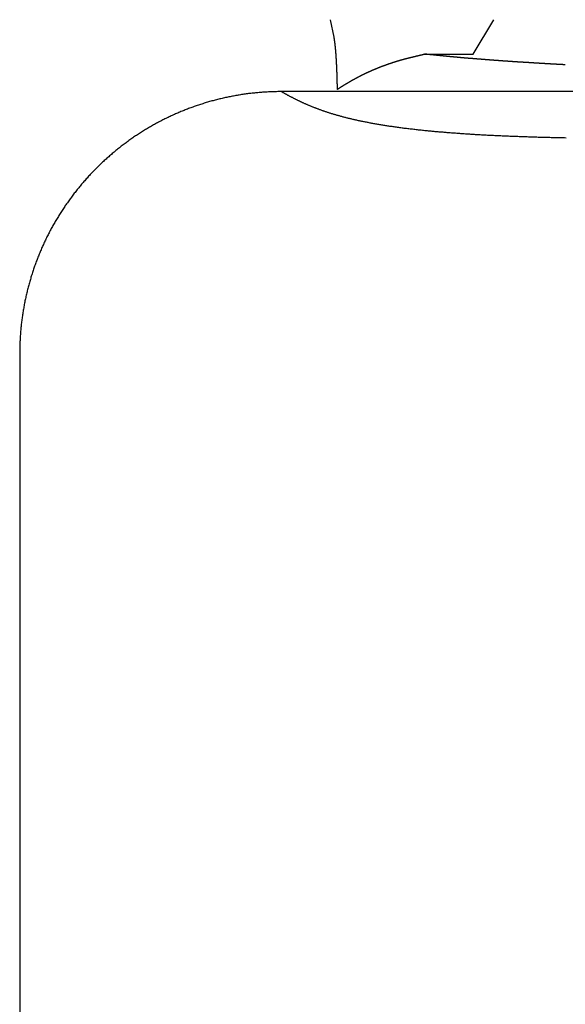
# Model space of a CAD drawing. Extents: x -1853 to 3998, y -1884 to 2192.
# Drawn here: x -424 to -340, y -981 to -831 of the extents above; entities that cross this region are included whole.
import ezdxf

# ---------------------------------------------------------------- set-up
doc = ezdxf.new("R2010")
doc.units = 0
doc.header["$LTSCALE"] = 5
doc.header["$MEASUREMENT"] = 0
doc.layers.get('0').update_dxf_attribs({"linetype": 'CONTINUOUS'})

msp = doc.modelspace()

# ---------------------------------------------------------------- linework, layer by layer
at = {"color": 7, "linetype": 'Continuous'}
for p, q in [((-376.108867, -830.644273), (-375.578945, -833.300359)), ((-354.253334, -835.893593), (-351.108867, -830.644273)), ((-361.69869, -835.893593), (-354.253334, -835.893593)), ((76.391133, -841.640247), (-383.608867, -841.640247)), ((-423.608867, -881.640247), (-423.608867, -1131.640247))]:
    msp.add_line(p, q, dxfattribs=at)
for points in [[(-375.578826, -833.301033), (-375.578826, -833.311033), (-375.578826, -833.311033), (-375.578826, -833.321033), (-375.578826, -833.321033), (-375.578826, -833.331033), (-375.568826, -833.331033), (-375.568826, -833.341033), (-375.568826, -833.351033), (-375.568826, -833.351033), (-375.568826, -833.361033), (-375.568826, -833.361033), (-375.568826, -833.371033), (-375.568826, -833.371033), (-375.568826, -833.381033), (-375.568826, -833.391033), (-375.568826, -833.391033), (-375.558826, -833.401033), (-375.558826, -833.401033), (-375.558826, -833.411033), (-375.558826, -833.421033), (-375.558826, -833.421033), (-375.558826, -833.431033), (-375.558826, -833.431033), (-375.558826, -833.441033), (-375.558826, -833.441033), (-375.558826, -833.451033), (-375.548826, -833.461033), (-375.548826, -833.461033), (-375.548826, -833.471033), (-375.548826, -833.471033), (-375.548826, -833.481033), (-375.548826, -833.491033), (-375.548826, -833.491033), (-375.548826, -833.501033), (-375.548826, -833.501033), (-375.548826, -833.511033), (-375.548826, -833.521033), (-375.538826, -833.521033), (-375.538826, -833.531033), (-375.538826, -833.531033), (-375.538826, -833.541033), (-375.538826, -833.551033), (-375.538826, -833.551033), (-375.538826, -833.561033), (-375.538826, -833.561033), (-375.538826, -833.571033), (-375.538826, -833.581033), (-375.538826, -833.581033), (-375.528826, -833.591033), (-375.528826, -833.601033), (-375.528826, -833.601033), (-375.528826, -833.611033), (-375.528826, -833.611033), (-375.528826, -833.621033), (-375.528826, -833.631033), (-375.528826, -833.631033), (-375.528826, -833.641033), (-375.528826, -833.641033), (-375.518826, -833.651033), (-375.518826, -833.661033), (-375.518826, -833.661033), (-375.518826, -833.671033), (-375.518826, -833.681033), (-375.518826, -833.681033), (-375.518826, -833.691033), (-375.518826, -833.701033), (-375.518826, -833.701033), (-375.518826, -833.711033), (-375.518826, -833.711033), (-375.508826, -833.721033), (-375.508826, -833.731033), (-375.508826, -833.731033), (-375.508826, -833.741033), (-375.508826, -833.751033), (-375.508826, -833.751033), (-375.508826, -833.761033), (-375.508826, -833.771033), (-375.508826, -833.771033), (-375.508826, -833.781033), (-375.508826, -833.791033), (-375.498826, -833.791033), (-375.498826, -833.801033), (-375.498826, -833.811033), (-375.498826, -833.811033), (-375.498826, -833.821033), (-375.498826, -833.831033), (-375.498826, -833.831033), (-375.498826, -833.841033), (-375.498826, -833.851033), (-375.498826, -833.851033), (-375.488826, -833.861033), (-375.488826, -833.871033), (-375.488826, -833.871033), (-375.488826, -833.881033), (-375.488826, -833.891033), (-375.488826, -833.891033), (-375.488826, -833.901033), (-375.488826, -833.911033), (-375.488826, -833.911033), (-375.488826, -833.921033), (-375.488826, -833.931033), (-375.478826, -833.931033), (-375.478826, -833.941033), (-375.478826, -833.951033), (-375.478826, -833.951033), (-375.478826, -833.961033), (-375.478826, -833.971033), (-375.478826, -833.971033), (-375.478826, -833.981033), (-375.478826, -833.991033), (-375.478826, -834.001033), (-375.478826, -834.001033), (-375.468826, -834.011033), (-375.468826, -834.021033), (-375.468826, -834.021033), (-375.468826, -834.031033), (-375.468826, -834.041033), (-375.468826, -834.051033), (-375.468826, -834.051033), (-375.468826, -834.061033), (-375.468826, -834.071033), (-375.468826, -834.071033), (-375.468826, -834.081033), (-375.458826, -834.091033), (-375.458826, -834.101033), (-375.458826, -834.101033), (-375.458826, -834.111033), (-375.458826, -834.121033), (-375.458826, -834.121033), (-375.458826, -834.131033), (-375.458826, -834.141033), (-375.458826, -834.151033), (-375.458826, -834.151033), (-375.448826, -834.161033), (-375.448826, -834.171033), (-375.448826, -834.181033), (-375.448826, -834.181033), (-375.448826, -834.191033), (-375.448826, -834.201033), (-375.448826, -834.211033), (-375.448826, -834.211033), (-375.448826, -834.221033), (-375.448826, -834.231033), (-375.448826, -834.241033), (-375.438826, -834.241033), (-375.438826, -834.251033), (-375.438826, -834.261033), (-375.438826, -834.271033), (-375.438826, -834.281033), (-375.438826, -834.281033), (-375.438826, -834.291033), (-375.438826, -834.301033), (-375.438826, -834.311033), (-375.438826, -834.311033), (-375.438826, -834.321033), (-375.428826, -834.331033), (-375.428826, -834.341033), (-375.428826, -834.351033), (-375.428826, -834.351033), (-375.428826, -834.361033), (-375.428826, -834.371033), (-375.428826, -834.381033), (-375.428826, -834.391033), (-375.428826, -834.391033), (-375.428826, -834.401033), (-375.428826, -834.411033), (-375.418826, -834.421033), (-375.418826, -834.431033), (-375.418826, -834.431033), (-375.418826, -834.441033), (-375.418826, -834.451033), (-375.418826, -834.461033), (-375.418826, -834.471033), (-375.418826, -834.471033), (-375.418826, -834.481033), (-375.418826, -834.491033), (-375.408826, -834.501033), (-375.408826, -834.511033), (-375.408826, -834.521033), (-375.408826, -834.521033), (-375.408826, -834.531033), (-375.408826, -834.541033), (-375.408826, -834.551033), (-375.408826, -834.561033), (-375.408826, -834.571033), (-375.408826, -834.571033), (-375.408826, -834.581033), (-375.398826, -834.591033), (-375.398826, -834.601033), (-375.398826, -834.611033), (-375.398826, -834.621033), (-375.398826, -834.631033), (-375.398826, -834.641033), (-375.398826, -834.641033), (-375.398826, -834.651033), (-375.398826, -834.661033), (-375.398826, -834.671033), (-375.398826, -834.681033), (-375.388826, -834.691033), (-375.388826, -834.701033), (-375.388826, -834.711033), (-375.388826, -834.711033), (-375.388826, -834.721033), (-375.388826, -834.731033), (-375.388826, -834.741033), (-375.388826, -834.751033), (-375.388826, -834.761033), (-375.388826, -834.771033), (-375.388826, -834.781033), (-375.378826, -834.791033), (-375.378826, -834.801033), (-375.378826, -834.801033), (-375.378826, -834.811033), (-375.378826, -834.821033), (-375.378826, -834.831033), (-375.378826, -834.841033), (-375.378826, -834.851033), (-375.378826, -834.861033), (-375.378826, -834.871033), (-375.378826, -834.881033), (-375.368826, -834.891033), (-375.368826, -834.901033), (-375.368826, -834.911033), (-375.368826, -834.921033), (-375.368826, -834.931033), (-375.368826, -834.941033), (-375.368826, -834.951033), (-375.368826, -834.951033), (-375.368826, -834.961033), (-375.368826, -834.971033), (-375.358826, -834.981033), (-375.358826, -834.991033), (-375.358826, -835.001033), (-375.358826, -835.011033), (-375.358826, -835.021033), (-375.358826, -835.031033), (-375.358826, -835.041033), (-375.358826, -835.051033), (-375.358826, -835.061033), (-375.358826, -835.071033), (-375.358826, -835.081033), (-375.348826, -835.091033), (-375.348826, -835.101033), (-375.348826, -835.111033), (-375.348826, -835.121033), (-375.348826, -835.131033), (-375.348826, -835.141033), (-375.348826, -835.151033), (-375.348826, -835.161033), (-375.348826, -835.171033), (-375.348826, -835.181033), (-375.348826, -835.191033), (-375.338826, -835.211033), (-375.338826, -835.221033), (-375.338826, -835.231033), (-375.338826, -835.241033), (-375.338826, -835.251033), (-375.338826, -835.261033), (-375.338826, -835.271033), (-375.338826, -835.281033), (-375.338826, -835.291033), (-375.338826, -835.301033), (-375.338826, -835.311033), (-375.328826, -835.321033), (-375.328826, -835.331033), (-375.328826, -835.341033), (-375.328826, -835.351033), (-375.328826, -835.361033), (-375.328826, -835.381033), (-375.328826, -835.391033), (-375.328826, -835.401033), (-375.328826, -835.411033), (-375.328826, -835.421033), (-375.328826, -835.431033), (-375.318826, -835.441033), (-375.318826, -835.451033), (-375.318826, -835.461033), (-375.318826, -835.481033), (-375.318826, -835.491033), (-375.318826, -835.501033), (-375.318826, -835.511033), (-375.318826, -835.521033), (-375.318826, -835.531033), (-375.318826, -835.541033), (-375.318826, -835.561033), (-375.308826, -835.571033), (-375.308826, -835.581033), (-375.308826, -835.591033), (-375.308826, -835.601033), (-375.308826, -835.611033), (-375.308826, -835.621033), (-375.308826, -835.641033), (-375.308826, -835.651033), (-375.308826, -835.661033), (-375.308826, -835.671033), (-375.298826, -835.681033), (-375.298826, -835.701033), (-375.298826, -835.711033), (-375.298826, -835.721033), (-375.298826, -835.731033), (-375.298826, -835.741033), (-375.298826, -835.761033), (-375.298826, -835.771033), (-375.298826, -835.781033), (-375.298826, -835.791033), (-375.298826, -835.811033), (-375.288826, -835.821033), (-375.288826, -835.831033), (-375.288826, -835.841033), (-375.288826, -835.851033), (-375.288826, -835.871033), (-375.288826, -835.881033), (-375.288826, -835.891033), (-375.288826, -835.911033), (-375.288826, -835.921033), (-375.288826, -835.931033), (-375.288826, -835.941033), (-375.278826, -835.961033), (-375.278826, -835.971033), (-375.278826, -835.981033), (-375.278826, -836.001033), (-375.278826, -836.011033), (-375.278826, -836.021033), (-375.278826, -836.031033), (-375.278826, -836.051033), (-375.278826, -836.061033), (-375.278826, -836.071033), (-375.278826, -836.091033), (-375.268826, -836.101033), (-375.268826, -836.111033), (-375.268826, -836.131033), (-375.268826, -836.141033), (-375.268826, -836.151033), (-375.268826, -836.171033), (-375.268826, -836.181033), (-375.268826, -836.201033), (-375.268826, -836.211033), (-375.268826, -836.221033), (-375.268826, -836.241033), (-375.258826, -836.251033), (-375.258826, -836.261033), (-375.258826, -836.281033), (-375.258826, -836.291033), (-375.258826, -836.311033), (-375.258826, -836.321033), (-375.258826, -836.331033), (-375.258826, -836.351033), (-375.258826, -836.361033), (-375.258826, -836.381033), (-375.258826, -836.391033), (-375.248826, -836.411033), (-375.248826, -836.421033), (-375.248826, -836.431033), (-375.248826, -836.451033), (-375.248826, -836.461033), (-375.248826, -836.481033), (-375.248826, -836.491033), (-375.248826, -836.511033), (-375.248826, -836.521033), (-375.248826, -836.541033), (-375.248826, -836.551033), (-375.238826, -836.571033), (-375.238826, -836.581033), (-375.238826, -836.601033), (-375.238826, -836.611033), (-375.238826, -836.631033), (-375.238826, -836.641033), (-375.238826, -836.661033), (-375.238826, -836.671033), (-375.238826, -836.691033), (-375.238826, -836.701033), (-375.238826, -836.721033), (-375.228826, -836.741033), (-375.228826, -836.751033), (-375.228826, -836.771033), (-375.228826, -836.781033), (-375.228826, -836.801033), (-375.228826, -836.811033), (-375.228826, -836.831033), (-375.228826, -836.851033), (-375.228826, -836.861033), (-375.228826, -836.881033), (-375.228826, -836.901033), (-375.218826, -836.911033), (-375.218826, -836.931033), (-375.218826, -836.941033), (-375.218826, -836.961033), (-375.218826, -836.981033), (-375.218826, -836.991033), (-375.218826, -837.011033), (-375.218826, -837.031033), (-375.218826, -837.041033), (-375.218826, -837.061033), (-375.218826, -837.081033), (-375.208826, -837.091033), (-375.208826, -837.111033), (-375.208826, -837.131033), (-375.208826, -837.141033), (-375.208826, -837.161033), (-375.208826, -837.181033), (-375.208826, -837.201033), (-375.208826, -837.211033), (-375.208826, -837.231033), (-375.208826, -837.251033), (-375.208826, -837.271033), (-375.198826, -837.281033), (-375.198826, -837.301033), (-375.198826, -837.321033), (-375.198826, -837.341033), (-375.198826, -837.351033), (-375.198826, -837.371033), (-375.198826, -837.391033), (-375.198826, -837.411033), (-375.198826, -837.421033), (-375.198826, -837.441033), (-375.198826, -837.461033), (-375.198826, -837.481033), (-375.188826, -837.501033), (-375.188826, -837.521033), (-375.188826, -837.531033), (-375.188826, -837.551033), (-375.188826, -837.571033), (-375.188826, -837.591033), (-375.188826, -837.611033), (-375.188826, -837.631033), (-375.188826, -837.651033), (-375.188826, -837.661033), (-375.188826, -837.681033), (-375.178826, -837.701033), (-375.178826, -837.721033), (-375.178826, -837.741033), (-375.178826, -837.761033), (-375.178826, -837.781033), (-375.178826, -837.801033), (-375.178826, -837.821033), (-375.178826, -837.841033), (-375.178826, -837.861033), (-375.178826, -837.881033), (-375.178826, -837.901033), (-375.168826, -837.911033), (-375.168826, -837.931033), (-375.168826, -837.951033), (-375.168826, -837.971033), (-375.168826, -837.991033), (-375.168826, -838.011033), (-375.168826, -838.031033), (-375.168826, -838.051033), (-375.168826, -838.071033), (-375.168826, -838.101033), (-375.168826, -838.121033), (-375.168826, -838.141033), (-375.158826, -838.161033), (-375.158826, -838.181033), (-375.158826, -838.201033), (-375.158826, -838.221033), (-375.158826, -838.241033), (-375.158826, -838.261033), (-375.158826, -838.281033), (-375.158826, -838.301033), (-375.158826, -838.321033), (-375.158826, -838.341033), (-375.158826, -838.371033), (-375.148826, -838.391033), (-375.148826, -838.411033), (-375.148826, -838.431033), (-375.148826, -838.451033), (-375.148826, -838.471033), (-375.148826, -838.491033), (-375.148826, -838.521033), (-375.148826, -838.541033), (-375.148826, -838.561033), (-375.148826, -838.581033), (-375.148826, -838.601033), (-375.148826, -838.631033), (-375.138826, -838.651033), (-375.138826, -838.671033), (-375.138826, -838.691033), (-375.138826, -838.721033), (-375.138826, -838.741033), (-375.138826, -838.761033), (-375.138826, -838.781033), (-375.138826, -838.811033), (-375.138826, -838.831033), (-375.138826, -838.851033), (-375.138826, -838.871033), (-375.138826, -838.901033), (-375.128826, -838.921033), (-375.128826, -838.941033), (-375.128826, -838.971033), (-375.128826, -838.991033), (-375.128826, -839.011033), (-375.128826, -839.041033), (-375.128826, -839.061033), (-375.128826, -839.081033), (-375.128826, -839.111033), (-375.128826, -839.131033), (-375.128826, -839.161033), (-375.128826, -839.181033), (-375.118826, -839.201033), (-375.118826, -839.231033), (-375.118826, -839.251033), (-375.118826, -839.281033), (-375.118826, -839.301033), (-375.118826, -839.331033), (-375.118826, -839.351033), (-375.118826, -839.381033), (-375.118826, -839.401033), (-375.118826, -839.431033), (-375.118826, -839.451033), (-375.118826, -839.481033), (-375.108826, -839.501033), (-375.108826, -839.531033), (-375.108826, -839.551033), (-375.108826, -839.581033), (-375.108826, -839.601033), (-375.108826, -839.631033), (-375.108826, -839.651033), (-375.108826, -839.681033), (-375.108826, -839.711033), (-375.108826, -839.731033), (-375.108826, -839.761033), (-375.108826, -839.781033), (-375.098826, -839.811033), (-375.098826, -839.841033), (-375.098826, -839.861033), (-375.098826, -839.891033), (-375.098826, -839.921033), (-375.098826, -839.941033), (-375.098826, -839.971033), (-375.098826, -840.001033), (-375.098826, -840.021033), (-375.098826, -840.051033), (-375.098826, -840.081033), (-375.098826, -840.101033), (-375.088826, -840.131033), (-375.088826, -840.161033), (-375.088826, -840.191033), (-375.088826, -840.211033), (-375.088826, -840.241033), (-375.088826, -840.271033), (-375.088826, -840.301033), (-375.088826, -840.331033), (-375.088826, -840.351033), (-375.088826, -840.381033), (-375.088826, -840.411033), (-375.088826, -840.441033), (-375.078826, -840.471033), (-375.078826, -840.501033), (-375.078826, -840.521033), (-375.078826, -840.551033), (-375.078826, -840.581033), (-375.078826, -840.611033), (-375.078826, -840.641033), (-375.078826, -840.671033), (-375.078826, -840.701033), (-375.078826, -840.731033), (-375.078826, -840.761033), (-375.078826, -840.791033), (-375.078826, -840.821033), (-375.068826, -840.851033), (-375.068826, -840.881033), (-375.068826, -840.911033), (-375.068826, -840.941033), (-375.068826, -840.971033), (-375.068826, -841.001033), (-375.068826, -841.031033), (-375.068826, -841.061033), (-375.068826, -841.091033), (-375.068826, -841.121033), (-375.068826, -841.151033), (-375.068826, -841.181033), (-375.068826, -841.211033), (-375.058826, -841.241033), (-375.058826, -841.281033), (-375.058826, -841.311033)], [(-375.058826, -841.311033), (-375.038826, -841.291033), (-375.008826, -841.271033), (-374.978826, -841.251033), (-374.948826, -841.231033), (-374.928826, -841.221033), (-374.898826, -841.201033), (-374.868826, -841.181033), (-374.848826, -841.161033), (-374.818826, -841.141033), (-374.788826, -841.131033), (-374.758826, -841.111033), (-374.738826, -841.091033), (-374.708826, -841.071033), (-374.678826, -841.061033), (-374.648826, -841.041033), (-374.628826, -841.021033), (-374.598826, -841.001033), (-374.568826, -840.981033), (-374.548826, -840.971033), (-374.518826, -840.951033), (-374.488826, -840.931033), (-374.458826, -840.911033), (-374.438826, -840.901033), (-374.408826, -840.881033), (-374.378826, -840.861033), (-374.348826, -840.841033), (-374.328826, -840.831033), (-374.298826, -840.811033), (-374.268826, -840.791033), (-374.238826, -840.771033), (-374.218826, -840.761033), (-374.188826, -840.741033), (-374.158826, -840.721033), (-374.128826, -840.701033), (-374.108826, -840.691033), (-374.078826, -840.671033), (-374.048826, -840.651033), (-374.018826, -840.641033), (-373.998826, -840.621033), (-373.968826, -840.601033), (-373.938826, -840.581033), (-373.908826, -840.571033), (-373.888826, -840.551033), (-373.858826, -840.531033), (-373.828826, -840.521033), (-373.798826, -840.501033), (-373.768826, -840.481033), (-373.748826, -840.471033), (-373.718826, -840.451033), (-373.688826, -840.431033), (-373.658826, -840.421033), (-373.638826, -840.401033), (-373.608826, -840.381033), (-373.578826, -840.371033), (-373.548826, -840.351033), (-373.518826, -840.331033), (-373.498826, -840.321033), (-373.468826, -840.301033), (-373.438826, -840.281033), (-373.408826, -840.271033), (-373.388826, -840.251033), (-373.358826, -840.231033), (-373.328826, -840.221033), (-373.298826, -840.201033), (-373.268826, -840.181033), (-373.248826, -840.171033), (-373.218826, -840.151033), (-373.188826, -840.131033), (-373.158826, -840.121033), (-373.128826, -840.101033), (-373.108826, -840.091033), (-373.078826, -840.071033), (-373.048826, -840.051033), (-373.018826, -840.041033), (-372.988826, -840.021033), (-372.968826, -840.011033), (-372.938826, -839.991033), (-372.908826, -839.971033), (-372.878826, -839.961033), (-372.848826, -839.941033), (-372.818826, -839.931033), (-372.798826, -839.911033), (-372.768826, -839.891033), (-372.738826, -839.881033), (-372.708826, -839.861033), (-372.678826, -839.851033), (-372.648826, -839.831033), (-372.628826, -839.811033), (-372.598826, -839.801033), (-372.568826, -839.781033), (-372.538826, -839.771033), (-372.508826, -839.751033), (-372.488826, -839.741033), (-372.458826, -839.721033), (-372.428826, -839.711033), (-372.398826, -839.691033), (-372.368826, -839.671033), (-372.338826, -839.661033), (-372.308826, -839.641033), (-372.288826, -839.631033), (-372.258826, -839.611033), (-372.228826, -839.601033), (-372.198826, -839.581033), (-372.168826, -839.571033), (-372.138826, -839.551033), (-372.118826, -839.541033), (-372.088826, -839.521033), (-372.058826, -839.511033), (-372.028826, -839.491033), (-371.998826, -839.481033), (-371.968826, -839.461033), (-371.938826, -839.451033), (-371.918826, -839.431033), (-371.888826, -839.421033), (-371.858826, -839.401033), (-371.828826, -839.391033), (-371.798826, -839.371033), (-371.768826, -839.361033), (-371.738826, -839.341033), (-371.708826, -839.331033), (-371.688826, -839.311033), (-371.658826, -839.301033), (-371.628826, -839.281033), (-371.598826, -839.271033), (-371.568826, -839.251033), (-371.538826, -839.241033), (-371.508826, -839.221033), (-371.478826, -839.211033), (-371.458826, -839.191033), (-371.428826, -839.181033), (-371.398826, -839.161033), (-371.368826, -839.151033), (-371.338826, -839.141033), (-371.308826, -839.121033), (-371.278826, -839.111033), (-371.248826, -839.091033), (-371.218826, -839.081033), (-371.198826, -839.061033), (-371.168826, -839.051033), (-371.138826, -839.031033), (-371.108826, -839.021033), (-371.078826, -839.011033), (-371.048826, -838.991033), (-371.018826, -838.981033), (-370.988826, -838.961033), (-370.958826, -838.951033), (-370.928826, -838.941033), (-370.908826, -838.921033), (-370.878826, -838.911033), (-370.848826, -838.891033), (-370.818826, -838.881033), (-370.788826, -838.871033), (-370.758826, -838.851033), (-370.728826, -838.841033), (-370.698826, -838.821033), (-370.668826, -838.811033), (-370.638826, -838.801033), (-370.608826, -838.781033), (-370.588826, -838.771033), (-370.558826, -838.761033), (-370.528826, -838.741033), (-370.498826, -838.731033), (-370.468826, -838.711033), (-370.438826, -838.701033), (-370.408826, -838.691033), (-370.378826, -838.671033), (-370.348826, -838.661033), (-370.318826, -838.651033), (-370.288826, -838.631033), (-370.258826, -838.621033), (-370.228826, -838.611033), (-370.198826, -838.591033), (-370.168826, -838.581033), (-370.148826, -838.571033), (-370.118826, -838.551033), (-370.088826, -838.541033), (-370.058826, -838.531033), (-370.028826, -838.511033), (-369.998826, -838.501033), (-369.968826, -838.491033), (-369.938826, -838.471033), (-369.908826, -838.461033), (-369.878826, -838.451033), (-369.848826, -838.431033), (-369.818826, -838.421033), (-369.788826, -838.411033), (-369.758826, -838.401033), (-369.728826, -838.381033), (-369.698826, -838.371033), (-369.668826, -838.361033), (-369.638826, -838.341033), (-369.608826, -838.331033), (-369.578826, -838.321033), (-369.548826, -838.311033), (-369.518826, -838.291033), (-369.488826, -838.281033), (-369.458826, -838.271033), (-369.438826, -838.251033), (-369.408826, -838.241033), (-369.378826, -838.231033), (-369.348826, -838.221033), (-369.318826, -838.201033), (-369.288826, -838.191033), (-369.258826, -838.181033), (-369.228826, -838.171033), (-369.198826, -838.151033), (-369.168826, -838.141033), (-369.138826, -838.131033), (-369.108826, -838.121033), (-369.078826, -838.101033), (-369.048826, -838.091033), (-369.018826, -838.081033), (-368.988826, -838.071033), (-368.958826, -838.061033), (-368.928826, -838.041033), (-368.898826, -838.031033), (-368.868826, -838.021033), (-368.838826, -838.011033), (-368.808826, -837.991033), (-368.778826, -837.981033), (-368.748826, -837.971033), (-368.718826, -837.961033), (-368.688826, -837.951033), (-368.658826, -837.931033), (-368.628826, -837.921033), (-368.598826, -837.911033), (-368.568826, -837.901033), (-368.538826, -837.891033), (-368.508826, -837.871033), (-368.478826, -837.861033), (-368.448826, -837.851033), (-368.418826, -837.841033), (-368.388826, -837.831033), (-368.358826, -837.821033), (-368.328826, -837.801033), (-368.298826, -837.791033), (-368.268826, -837.781033), (-368.238826, -837.771033), (-368.198826, -837.761033), (-368.168826, -837.751033), (-368.138826, -837.731033), (-368.108826, -837.721033), (-368.078826, -837.711033), (-368.048826, -837.701033), (-368.018826, -837.691033), (-367.988826, -837.681033), (-367.958826, -837.671033), (-367.928826, -837.661033), (-367.898826, -837.641033), (-367.868826, -837.631033), (-367.838826, -837.621033), (-367.808826, -837.611033), (-367.778826, -837.601033), (-367.748826, -837.591033), (-367.718826, -837.581033), (-367.688826, -837.571033), (-367.658826, -837.551033), (-367.628826, -837.541033), (-367.598826, -837.531033), (-367.568826, -837.521033), (-367.538826, -837.511033), (-367.498826, -837.501033), (-367.468826, -837.491033), (-367.438826, -837.481033), (-367.408826, -837.471033), (-367.378826, -837.461033), (-367.348826, -837.451033), (-367.318826, -837.431033), (-367.288826, -837.421033), (-367.258826, -837.411033), (-367.228826, -837.401033), (-367.198826, -837.391033), (-367.168826, -837.381033), (-367.138826, -837.371033), (-367.108826, -837.361033), (-367.078826, -837.351033), (-367.038826, -837.341033), (-367.008826, -837.331033), (-366.978826, -837.321033), (-366.948826, -837.311033), (-366.918826, -837.301033), (-366.888826, -837.291033), (-366.858826, -837.281033), (-366.828826, -837.271033), (-366.798826, -837.261033), (-366.768826, -837.251033), (-366.738826, -837.241033), (-366.708826, -837.231033), (-366.668826, -837.221033), (-366.638826, -837.211033), (-366.608826, -837.201033), (-366.578826, -837.181033), (-366.548826, -837.171033), (-366.518826, -837.161033), (-366.488826, -837.151033), (-366.458826, -837.141033), (-366.428826, -837.131033), (-366.398826, -837.121033), (-366.358826, -837.121033), (-366.328826, -837.111033), (-366.298826, -837.101033), (-366.268826, -837.091033), (-366.238826, -837.081033), (-366.208826, -837.071033), (-366.178826, -837.061033), (-366.148826, -837.051033), (-366.118826, -837.041033), (-366.078826, -837.031033), (-366.048826, -837.021033), (-366.018826, -837.011033), (-365.988826, -837.001033), (-365.958826, -836.991033), (-365.928826, -836.981033), (-365.898826, -836.971033), (-365.868826, -836.961033), (-365.828826, -836.951033), (-365.798826, -836.941033), (-365.768826, -836.931033), (-365.738826, -836.921033), (-365.708826, -836.911033), (-365.678826, -836.901033), (-365.648826, -836.901033), (-365.618826, -836.891033), (-365.578826, -836.881033), (-365.548826, -836.871033), (-365.518826, -836.861033), (-365.488826, -836.851033), (-365.458826, -836.841033), (-365.428826, -836.831033), (-365.398826, -836.821033), (-365.368826, -836.811033), (-365.328826, -836.801033), (-365.298826, -836.801033), (-365.268826, -836.791033), (-365.238826, -836.781033), (-365.208826, -836.771033), (-365.178826, -836.761033), (-365.148826, -836.751033), (-365.108826, -836.741033), (-365.078826, -836.731033), (-365.048826, -836.731033), (-365.018826, -836.721033), (-364.988826, -836.711033), (-364.958826, -836.701033), (-364.928826, -836.691033), (-364.888826, -836.681033), (-364.858826, -836.671033), (-364.828826, -836.671033), (-364.798826, -836.661033), (-364.768826, -836.651033), (-364.738826, -836.641033), (-364.708826, -836.631033), (-364.668826, -836.621033), (-364.638826, -836.621033), (-364.608826, -836.611033), (-364.578826, -836.601033), (-364.548826, -836.591033), (-364.518826, -836.581033), (-364.478826, -836.571033), (-364.448826, -836.571033), (-364.418826, -836.561033), (-364.388826, -836.551033), (-364.358826, -836.541033), (-364.328826, -836.531033), (-364.298826, -836.531033), (-364.258826, -836.521033), (-364.228826, -836.511033), (-364.198826, -836.501033), (-364.168826, -836.491033), (-364.138826, -836.491033), (-364.108826, -836.481033), (-364.068826, -836.471033), (-364.038826, -836.461033), (-364.008826, -836.461033), (-363.978826, -836.451033), (-363.948826, -836.441033), (-363.918826, -836.431033), (-363.878826, -836.421033), (-363.848826, -836.421033), (-363.818826, -836.411033), (-363.788826, -836.401033), (-363.758826, -836.391033), (-363.728826, -836.391033), (-363.688826, -836.381033), (-363.658826, -836.371033), (-363.628826, -836.361033), (-363.598826, -836.361033), (-363.568826, -836.351033), (-363.538826, -836.341033), (-363.498826, -836.331033), (-363.468826, -836.321033), (-363.438826, -836.321033), (-363.408826, -836.311033), (-363.378826, -836.301033), (-363.348826, -836.291033), (-363.308826, -836.291033), (-363.278826, -836.281033), (-363.248826, -836.271033), (-363.218826, -836.261033), (-363.188826, -836.261033), (-363.158826, -836.251033), (-363.118826, -836.241033), (-363.088826, -836.231033), (-363.058826, -836.221033), (-363.028826, -836.221033), (-362.998826, -836.211033), (-362.968826, -836.201033), (-362.928826, -836.191033), (-362.898826, -836.191033), (-362.868826, -836.181033), (-362.838826, -836.171033), (-362.808826, -836.161033), (-362.778826, -836.151033), (-362.738826, -836.151033), (-362.708826, -836.141033), (-362.678826, -836.131033), (-362.648826, -836.121033), (-362.618826, -836.121033), (-362.588826, -836.111033), (-362.548826, -836.101033), (-362.518826, -836.091033), (-362.488826, -836.091033), (-362.458826, -836.081033), (-362.428826, -836.071033), (-362.398826, -836.061033), (-362.358826, -836.051033), (-362.328826, -836.051033), (-362.298826, -836.041033), (-362.268826, -836.031033), (-362.238826, -836.021033), (-362.208826, -836.021033), (-362.168826, -836.011033), (-362.138826, -836.001033), (-362.108826, -835.991033), (-362.078826, -835.991033), (-362.048826, -835.981033), (-362.018826, -835.971033), (-361.978826, -835.961033), (-361.948826, -835.951033), (-361.918826, -835.951033), (-361.888826, -835.941033), (-361.858826, -835.931033), (-361.828826, -835.921033), (-361.788826, -835.921033), (-361.758826, -835.911033), (-361.728826, -835.901033), (-361.698826, -835.891033)], [(-340.178826, -837.531033), (-340.218826, -837.531033), (-340.268826, -837.531033), (-340.318826, -837.531033), (-340.368826, -837.521033), (-340.418826, -837.521033), (-340.468826, -837.521033), (-340.518826, -837.521033), (-340.558826, -837.511033), (-340.608826, -837.511033), (-340.658826, -837.511033), (-340.708826, -837.511033), (-340.758826, -837.501033), (-340.808826, -837.501033), (-340.848826, -837.501033), (-340.898826, -837.501033), (-340.948826, -837.491033), (-340.998826, -837.491033), (-341.048826, -837.491033), (-341.088826, -837.491033), (-341.138826, -837.481033), (-341.188826, -837.481033), (-341.238826, -837.481033), (-341.288826, -837.481033), (-341.338826, -837.471033), (-341.378826, -837.471033), (-341.428826, -837.471033), (-341.478826, -837.471033), (-341.528826, -837.461033), (-341.578826, -837.461033), (-341.618826, -837.461033), (-341.668826, -837.461033), (-341.718826, -837.451033), (-341.768826, -837.451033), (-341.808826, -837.451033), (-341.858826, -837.451033), (-341.908826, -837.441033), (-341.958826, -837.441033), (-342.008826, -837.441033), (-342.048826, -837.431033), (-342.098826, -837.431033), (-342.148826, -837.431033), (-342.198826, -837.431033), (-342.238826, -837.421033), (-342.288826, -837.421033), (-342.338826, -837.421033), (-342.388826, -837.421033), (-342.428826, -837.411033), (-342.478826, -837.411033), (-342.528826, -837.411033), (-342.578826, -837.411033), (-342.618826, -837.401033), (-342.668826, -837.401033), (-342.718826, -837.401033), (-342.758826, -837.401033), (-342.808826, -837.391033), (-342.858826, -837.391033), (-342.908826, -837.391033), (-342.948826, -837.381033), (-342.998826, -837.381033), (-343.048826, -837.381033), (-343.088826, -837.381033), (-343.138826, -837.371033), (-343.188826, -837.371033), (-343.238826, -837.371033), (-343.278826, -837.371033), (-343.328826, -837.361033), (-343.378826, -837.361033), (-343.418826, -837.361033), (-343.468826, -837.351033), (-343.518826, -837.351033), (-343.558826, -837.351033), (-343.608826, -837.351033), (-343.658826, -837.341033), (-343.698826, -837.341033), (-343.748826, -837.341033), (-343.798826, -837.341033), (-343.838826, -837.331033), (-343.888826, -837.331033), (-343.938826, -837.331033), (-343.978826, -837.321033), (-344.028826, -837.321033), (-344.078826, -837.321033), (-344.118826, -837.321033), (-344.168826, -837.311033), (-344.218826, -837.311033), (-344.258826, -837.311033), (-344.308826, -837.301033), (-344.358826, -837.301033), (-344.398826, -837.301033), (-344.448826, -837.301033), (-344.488826, -837.291033), (-344.538826, -837.291033), (-344.588826, -837.291033), (-344.628826, -837.291033), (-344.678826, -837.281033), (-344.728826, -837.281033), (-344.768826, -837.281033), (-344.818826, -837.271033), (-344.858826, -837.271033), (-344.908826, -837.271033), (-344.958826, -837.271033), (-344.998826, -837.261033), (-345.048826, -837.261033), (-345.098826, -837.261033), (-345.138826, -837.251033), (-345.188826, -837.251033), (-345.228826, -837.251033), (-345.278826, -837.251033), (-345.328826, -837.241033), (-345.368826, -837.241033), (-345.418826, -837.241033), (-345.458826, -837.231033), (-345.508826, -837.231033), (-345.548826, -837.231033), (-345.598826, -837.231033), (-345.648826, -837.221033), (-345.688826, -837.221033), (-345.738826, -837.221033), (-345.778826, -837.211033), (-345.828826, -837.211033), (-345.868826, -837.211033), (-345.918826, -837.211033), (-345.968826, -837.201033), (-346.008826, -837.201033), (-346.058826, -837.201033), (-346.098826, -837.191033), (-346.148826, -837.191033), (-346.188826, -837.191033), (-346.238826, -837.191033), (-346.278826, -837.181033), (-346.328826, -837.181033), (-346.378826, -837.181033), (-346.418826, -837.171033), (-346.468826, -837.171033), (-346.508826, -837.171033), (-346.558826, -837.171033), (-346.598826, -837.161033), (-346.648826, -837.161033), (-346.688826, -837.161033), (-346.738826, -837.151033), (-346.778826, -837.151033), (-346.828826, -837.151033), (-346.868826, -837.151033), (-346.918826, -837.141033), (-346.958826, -837.141033), (-347.008826, -837.141033), (-347.048826, -837.131033), (-347.098826, -837.131033), (-347.138826, -837.131033), (-347.188826, -837.121033), (-347.228826, -837.121033), (-347.278826, -837.121033), (-347.318826, -837.121033), (-347.368826, -837.111033), (-347.408826, -837.111033), (-347.458826, -837.111033), (-347.498826, -837.101033), (-347.548826, -837.101033), (-347.588826, -837.101033), (-347.638826, -837.091033), (-347.678826, -837.091033), (-347.728826, -837.091033), (-347.768826, -837.091033), (-347.818826, -837.081033), (-347.858826, -837.081033), (-347.908826, -837.081033), (-347.948826, -837.071033), (-347.998826, -837.071033), (-348.038826, -837.071033), (-348.088826, -837.071033), (-348.128826, -837.061033), (-348.168826, -837.061033), (-348.218826, -837.061033), (-348.258826, -837.051033), (-348.308826, -837.051033), (-348.348826, -837.051033), (-348.398826, -837.041033), (-348.438826, -837.041033), (-348.488826, -837.041033), (-348.528826, -837.041033), (-348.568826, -837.031033), (-348.618826, -837.031033), (-348.658826, -837.031033), (-348.708826, -837.021033), (-348.748826, -837.021033), (-348.798826, -837.021033), (-348.838826, -837.011033), (-348.878826, -837.011033), (-348.928826, -837.011033), (-348.968826, -837.001033), (-349.018826, -837.001033), (-349.058826, -837.001033), (-349.108826, -837.001033), (-349.148826, -836.991033), (-349.188826, -836.991033), (-349.238826, -836.991033), (-349.278826, -836.981033), (-349.328826, -836.981033), (-349.368826, -836.981033), (-349.408826, -836.971033), (-349.458826, -836.971033), (-349.498826, -836.971033), (-349.548826, -836.961033), (-349.588826, -836.961033), (-349.628826, -836.961033), (-349.678826, -836.961033), (-349.718826, -836.951033), (-349.758826, -836.951033), (-349.808826, -836.951033), (-349.848826, -836.941033), (-349.898826, -836.941033), (-349.938826, -836.941033), (-349.978826, -836.931033), (-350.028826, -836.931033), (-350.068826, -836.931033), (-350.108826, -836.921033), (-350.158826, -836.921033), (-350.198826, -836.921033), (-350.238826, -836.921033), (-350.288826, -836.911033), (-350.328826, -836.911033), (-350.378826, -836.911033), (-350.418826, -836.901033), (-350.458826, -836.901033), (-350.508826, -836.901033), (-350.548826, -836.891033), (-350.588826, -836.891033), (-350.638826, -836.891033), (-350.678826, -836.881033), (-350.718826, -836.881033), (-350.768826, -836.881033), (-350.808826, -836.871033), (-350.848826, -836.871033), (-350.898826, -836.871033), (-350.938826, -836.861033), (-350.978826, -836.861033), (-351.018826, -836.861033), (-351.068826, -836.861033), (-351.108826, -836.851033), (-351.148826, -836.851033), (-351.198826, -836.851033), (-351.238826, -836.841033), (-351.278826, -836.841033), (-351.328826, -836.841033), (-351.368826, -836.831033), (-351.408826, -836.831033), (-351.448826, -836.831033), (-351.498826, -836.821033), (-351.538826, -836.821033), (-351.578826, -836.821033), (-351.628826, -836.811033), (-351.668826, -836.811033), (-351.708826, -836.811033), (-351.748826, -836.801033), (-351.798826, -836.801033), (-351.838826, -836.801033), (-351.878826, -836.791033), (-351.918826, -836.791033), (-351.968826, -836.791033), (-352.008826, -836.791033), (-352.048826, -836.781033), (-352.088826, -836.781033), (-352.138826, -836.781033), (-352.178826, -836.771033), (-352.218826, -836.771033), (-352.258826, -836.771033), (-352.308826, -836.761033), (-352.348826, -836.761033), (-352.388826, -836.761033), (-352.428826, -836.751033), (-352.468826, -836.751033), (-352.518826, -836.751033), (-352.558826, -836.741033), (-352.598826, -836.741033), (-352.638826, -836.741033), (-352.678826, -836.731033), (-352.728826, -836.731033), (-352.768826, -836.731033), (-352.808826, -836.721033), (-352.848826, -836.721033), (-352.888826, -836.721033), (-352.938826, -836.711033), (-352.978826, -836.711033), (-353.018826, -836.711033), (-353.058826, -836.701033), (-353.098826, -836.701033), (-353.148826, -836.701033), (-353.188826, -836.691033), (-353.228826, -836.691033), (-353.268826, -836.691033), (-353.308826, -836.681033), (-353.348826, -836.681033), (-353.398826, -836.681033), (-353.438826, -836.671033), (-353.478826, -836.671033), (-353.518826, -836.671033), (-353.558826, -836.661033), (-353.598826, -836.661033), (-353.638826, -836.661033), (-353.688826, -836.651033), (-353.728826, -836.651033), (-353.768826, -836.651033), (-353.808826, -836.641033), (-353.848826, -836.641033), (-353.888826, -836.641033), (-353.928826, -836.631033), (-353.968826, -836.631033), (-354.018826, -836.631033), (-354.058826, -836.621033), (-354.098826, -836.621033), (-354.138826, -836.621033), (-354.178826, -836.611033), (-354.218826, -836.611033), (-354.258826, -836.611033), (-354.298826, -836.601033), (-354.338826, -836.601033), (-354.378826, -836.601033), (-354.418826, -836.591033), (-354.468826, -836.591033), (-354.508826, -836.591033), (-354.548826, -836.581033), (-354.588826, -836.581033), (-354.628826, -836.581033), (-354.668826, -836.571033), (-354.708826, -836.571033), (-354.748826, -836.571033), (-354.788826, -836.561033), (-354.828826, -836.561033), (-354.868826, -836.561033), (-354.908826, -836.551033), (-354.948826, -836.551033), (-354.988826, -836.551033), (-355.028826, -836.541033), (-355.068826, -836.541033), (-355.108826, -836.541033), (-355.148826, -836.531033), (-355.188826, -836.531033), (-355.228826, -836.531033), (-355.278826, -836.521033), (-355.318826, -836.521033), (-355.358826, -836.521033), (-355.398826, -836.511033), (-355.438826, -836.511033), (-355.478826, -836.511033), (-355.518826, -836.501033), (-355.558826, -836.501033), (-355.598826, -836.501033), (-355.638826, -836.491033), (-355.678826, -836.491033), (-355.718826, -836.481033), (-355.748826, -836.481033), (-355.788826, -836.481033), (-355.828826, -836.471033), (-355.868826, -836.471033), (-355.908826, -836.471033), (-355.948826, -836.461033), (-355.988826, -836.461033), (-356.028826, -836.461033), (-356.068826, -836.451033), (-356.108826, -836.451033), (-356.148826, -836.451033), (-356.188826, -836.441033), (-356.228826, -836.441033), (-356.268826, -836.441033), (-356.308826, -836.431033), (-356.348826, -836.431033), (-356.388826, -836.431033), (-356.428826, -836.421033), (-356.468826, -836.421033), (-356.508826, -836.421033), (-356.538826, -836.411033), (-356.578826, -836.411033), (-356.618826, -836.401033), (-356.658826, -836.401033), (-356.698826, -836.401033), (-356.738826, -836.391033), (-356.778826, -836.391033), (-356.818826, -836.391033), (-356.858826, -836.381033), (-356.898826, -836.381033), (-356.938826, -836.381033), (-356.968826, -836.371033), (-357.008826, -836.371033), (-357.048826, -836.371033), (-357.088826, -836.361033), (-357.128826, -836.361033), (-357.168826, -836.361033), (-357.208826, -836.351033), (-357.238826, -836.351033), (-357.278826, -836.341033), (-357.318826, -836.341033), (-357.358826, -836.341033), (-357.398826, -836.331033), (-357.438826, -836.331033), (-357.478826, -836.331033), (-357.508826, -836.321033), (-357.548826, -836.321033), (-357.588826, -836.321033), (-357.628826, -836.311033), (-357.668826, -836.311033), (-357.708826, -836.311033), (-357.738826, -836.301033), (-357.778826, -836.301033), (-357.818826, -836.291033), (-357.858826, -836.291033), (-357.898826, -836.291033), (-357.928826, -836.281033), (-357.968826, -836.281033), (-358.008826, -836.281033), (-358.048826, -836.271033), (-358.088826, -836.271033), (-358.118826, -836.271033), (-358.158826, -836.261033), (-358.198826, -836.261033), (-358.238826, -836.251033), (-358.278826, -836.251033), (-358.308826, -836.251033), (-358.348826, -836.241033), (-358.388826, -836.241033), (-358.428826, -836.241033), (-358.458826, -836.231033), (-358.498826, -836.231033), (-358.538826, -836.231033), (-358.578826, -836.221033), (-358.608826, -836.221033), (-358.648826, -836.211033), (-358.688826, -836.211033), (-358.728826, -836.211033), (-358.758826, -836.201033), (-358.798826, -836.201033), (-358.838826, -836.201033), (-358.868826, -836.191033), (-358.908826, -836.191033), (-358.948826, -836.191033), (-358.988826, -836.181033), (-359.018826, -836.181033), (-359.058826, -836.171033), (-359.098826, -836.171033), (-359.128826, -836.171033), (-359.168826, -836.161033), (-359.208826, -836.161033), (-359.238826, -836.161033), (-359.278826, -836.151033), (-359.318826, -836.151033), (-359.348826, -836.141033), (-359.388826, -836.141033), (-359.428826, -836.141033), (-359.458826, -836.131033), (-359.498826, -836.131033), (-359.538826, -836.131033), (-359.568826, -836.121033), (-359.608826, -836.121033), (-359.648826, -836.111033), (-359.678826, -836.111033), (-359.718826, -836.111033), (-359.758826, -836.101033), (-359.788826, -836.101033), (-359.828826, -836.101033), (-359.868826, -836.091033), (-359.898826, -836.091033), (-359.938826, -836.081033), (-359.968826, -836.081033), (-360.008826, -836.081033), (-360.048826, -836.071033), (-360.078826, -836.071033), (-360.118826, -836.071033), (-360.148826, -836.061033), (-360.188826, -836.061033), (-360.228826, -836.051033), (-360.258826, -836.051033), (-360.298826, -836.051033), (-360.328826, -836.041033), (-360.368826, -836.041033), (-360.408826, -836.041033), (-360.438826, -836.031033), (-360.478826, -836.031033), (-360.508826, -836.021033), (-360.548826, -836.021033), (-360.578826, -836.021033), (-360.618826, -836.011033), (-360.648826, -836.011033), (-360.688826, -836.001033), (-360.728826, -836.001033), (-360.758826, -836.001033), (-360.798826, -835.991033), (-360.828826, -835.991033), (-360.868826, -835.991033), (-360.898826, -835.981033), (-360.938826, -835.981033), (-360.968826, -835.971033), (-361.008826, -835.971033), (-361.038826, -835.971033), (-361.078826, -835.961033), (-361.108826, -835.961033), (-361.148826, -835.951033), (-361.178826, -835.951033), (-361.218826, -835.951033), (-361.248826, -835.941033), (-361.288826, -835.941033), (-361.318826, -835.941033), (-361.358826, -835.931033), (-361.388826, -835.931033), (-361.418826, -835.921033), (-361.458826, -835.921033), (-361.488826, -835.921033), (-361.528826, -835.911033), (-361.558826, -835.911033), (-361.598826, -835.901033), (-361.628826, -835.901033), (-361.668826, -835.901033), (-361.698826, -835.891033)], [(-383.608826, -841.641033), (-383.788826, -841.641033), (-383.968826, -841.641033), (-384.148826, -841.641033), (-384.328826, -841.651033), (-384.508826, -841.651033), (-384.678826, -841.651033), (-384.858826, -841.661033), (-385.038826, -841.661033), (-385.218826, -841.671033), (-385.398826, -841.681033), (-385.578826, -841.691033), (-385.758826, -841.701033), (-385.938826, -841.711033), (-386.108826, -841.721033), (-386.288826, -841.731033), (-386.468826, -841.741033), (-386.648826, -841.761033), (-386.828826, -841.771033), (-387.008826, -841.781033), (-387.188826, -841.801033), (-387.358826, -841.821033), (-387.538826, -841.831033), (-387.718826, -841.851033), (-387.898826, -841.871033), (-388.078826, -841.891033), (-388.248826, -841.911033), (-388.428826, -841.931033), (-388.608826, -841.951033), (-388.788826, -841.981033), (-388.958826, -842.001033), (-389.138826, -842.021033), (-389.318826, -842.051033), (-389.498826, -842.071033), (-389.668826, -842.101033), (-389.848826, -842.131033), (-390.028826, -842.161033), (-390.198826, -842.191033), (-390.378826, -842.221033), (-390.558826, -842.251033), (-390.728826, -842.281033), (-390.908826, -842.311033), (-391.078826, -842.341033), (-391.258826, -842.381033), (-391.438826, -842.411033), (-391.608826, -842.451033), (-391.788826, -842.481033), (-391.958826, -842.521033), (-392.138826, -842.561033), (-392.308826, -842.601033), (-392.488826, -842.641033), (-392.658826, -842.681033), (-392.828826, -842.721033), (-393.008826, -842.761033), (-393.178826, -842.801033), (-393.358826, -842.841033), (-393.528826, -842.891033), (-393.698826, -842.931033), (-393.878826, -842.981033), (-394.048826, -843.031033), (-394.218826, -843.071033), (-394.388826, -843.121033), (-394.568826, -843.171033), (-394.738826, -843.221033), (-394.908826, -843.271033), (-395.078826, -843.321033), (-395.248826, -843.371033), (-395.418826, -843.421033), (-395.598826, -843.481033), (-395.768826, -843.531033), (-395.938826, -843.591033), (-396.108826, -843.641033), (-396.278826, -843.701033), (-396.448826, -843.751033), (-396.618826, -843.811033), (-396.788826, -843.871033), (-396.948826, -843.931033), (-397.118826, -843.991033), (-397.288826, -844.051033), (-397.458826, -844.111033), (-397.628826, -844.181033), (-397.788826, -844.241033), (-397.958826, -844.301033), (-398.128826, -844.371033), (-398.298826, -844.431033), (-398.458826, -844.501033), (-398.628826, -844.571033), (-398.788826, -844.631033), (-398.958826, -844.701033), (-399.118826, -844.771033), (-399.288826, -844.841033), (-399.448826, -844.911033), (-399.618826, -844.981033), (-399.778826, -845.051033), (-399.938826, -845.131033), (-400.108826, -845.201033), (-400.268826, -845.271033), (-400.428826, -845.351033), (-400.598826, -845.421033), (-400.758826, -845.501033), (-400.918826, -845.581033), (-401.078826, -845.661033), (-401.238826, -845.731033), (-401.398826, -845.811033), (-401.558826, -845.891033), (-401.718826, -845.971033), (-401.878826, -846.061033), (-402.038826, -846.141033), (-402.198826, -846.221033), (-402.358826, -846.301033), (-402.518826, -846.391033), (-402.668826, -846.471033), (-402.828826, -846.561033), (-402.988826, -846.651033), (-403.138826, -846.731033), (-403.298826, -846.821033), (-403.448826, -846.911033), (-403.608826, -847.001033), (-403.758826, -847.091033), (-403.918826, -847.181033), (-404.068826, -847.271033), (-404.228826, -847.361033), (-404.378826, -847.451033), (-404.528826, -847.551033), (-404.688826, -847.641033), (-404.838826, -847.741033), (-404.988826, -847.831033), (-405.138826, -847.931033), (-405.288826, -848.021033), (-405.438826, -848.121033), (-405.588826, -848.221033), (-405.738826, -848.321033), (-405.888826, -848.421033), (-406.038826, -848.521033), (-406.188826, -848.621033), (-406.328826, -848.721033), (-406.478826, -848.821033), (-406.628826, -848.921033), (-406.768826, -849.031033), (-406.918826, -849.131033), (-407.058826, -849.241033), (-407.208826, -849.341033), (-407.348826, -849.451033), (-407.498826, -849.551033), (-407.638826, -849.661033), (-407.778826, -849.771033), (-407.918826, -849.881033), (-408.068826, -849.991033), (-408.208826, -850.101033), (-408.348826, -850.211033), (-408.488826, -850.321033), (-408.628826, -850.431033), (-408.768826, -850.541033), (-408.908826, -850.661033), (-409.048826, -850.771033), (-409.178826, -850.881033), (-409.318826, -851.001033), (-409.458826, -851.111033), (-409.588826, -851.231033), (-409.728826, -851.351033), (-409.868826, -851.461033), (-409.998826, -851.581033), (-410.128826, -851.701033), (-410.268826, -851.821033), (-410.398826, -851.941033), (-410.528826, -852.061033), (-410.668826, -852.181033), (-410.798826, -852.301033), (-410.928826, -852.421033), (-411.058826, -852.541033), (-411.188826, -852.671033), (-411.318826, -852.791033), (-411.448826, -852.921033), (-411.578826, -853.041033), (-411.698826, -853.171033), (-411.828826, -853.291033), (-411.958826, -853.421033), (-412.078826, -853.551033), (-412.208826, -853.671033), (-412.328826, -853.801033), (-412.458826, -853.931033), (-412.578826, -854.061033), (-412.708826, -854.191033), (-412.828826, -854.321033), (-412.948826, -854.451033), (-413.068826, -854.581033), (-413.188826, -854.711033), (-413.308826, -854.851033), (-413.428826, -854.981033), (-413.548826, -855.111033), (-413.668826, -855.251033), (-413.788826, -855.381033), (-413.898826, -855.521033), (-414.018826, -855.651033), (-414.138826, -855.791033), (-414.248826, -855.931033), (-414.368826, -856.071033), (-414.478826, -856.201033), (-414.588826, -856.341033), (-414.708826, -856.481033), (-414.818826, -856.621033), (-414.928826, -856.761033), (-415.038826, -856.901033), (-415.148826, -857.041033), (-415.258826, -857.181033), (-415.368826, -857.321033), (-415.478826, -857.471033), (-415.588826, -857.611033), (-415.688826, -857.751033), (-415.798826, -857.901033), (-415.908826, -858.041033), (-416.008826, -858.191033), (-416.118826, -858.331033), (-416.218826, -858.481033), (-416.318826, -858.621033), (-416.428826, -858.771033), (-416.528826, -858.921033), (-416.628826, -859.061033), (-416.728826, -859.211033), (-416.828826, -859.361033), (-416.928826, -859.511033), (-417.028826, -859.661033), (-417.128826, -859.811033), (-417.218826, -859.961033), (-417.318826, -860.111033), (-417.418826, -860.261033), (-417.508826, -860.411033), (-417.608826, -860.561033), (-417.698826, -860.721033), (-417.788826, -860.871033), (-417.888826, -861.021033), (-417.978826, -861.181033), (-418.068826, -861.331033), (-418.158826, -861.481033), (-418.248826, -861.641033), (-418.338826, -861.791033), (-418.428826, -861.951033), (-418.518826, -862.111033), (-418.598826, -862.261033), (-418.688826, -862.421033), (-418.778826, -862.581033), (-418.858826, -862.731033), (-418.938826, -862.891033), (-419.028826, -863.051033), (-419.108826, -863.211033), (-419.188826, -863.371033), (-419.268826, -863.531033), (-419.358826, -863.691033), (-419.438826, -863.851033), (-419.508826, -864.011033), (-419.588826, -864.171033), (-419.668826, -864.331033), (-419.748826, -864.491033), (-419.818826, -864.651033), (-419.898826, -864.821033), (-419.978826, -864.981033), (-420.048826, -865.141033), (-420.118826, -865.301033), (-420.198826, -865.471033), (-420.268826, -865.631033), (-420.338826, -865.801033), (-420.408826, -865.961033), (-420.478826, -866.131033), (-420.548826, -866.291033), (-420.618826, -866.461033), (-420.678826, -866.621033), (-420.748826, -866.791033), (-420.818826, -866.951033), (-420.878826, -867.121033), (-420.948826, -867.291033), (-421.008826, -867.451033), (-421.068826, -867.621033), (-421.138826, -867.791033), (-421.198826, -867.961033), (-421.258826, -868.131033), (-421.318826, -868.301033), (-421.378826, -868.461033), (-421.438826, -868.631033), (-421.488826, -868.801033), (-421.548826, -868.971033), (-421.608826, -869.141033), (-421.658826, -869.311033), (-421.718826, -869.481033), (-421.768826, -869.651033), (-421.828826, -869.821033), (-421.878826, -870.001033), (-421.928826, -870.171033), (-421.978826, -870.341033), (-422.028826, -870.511033), (-422.078826, -870.681033), (-422.128826, -870.851033), (-422.178826, -871.031033), (-422.218826, -871.201033), (-422.268826, -871.371033), (-422.318826, -871.551033), (-422.358826, -871.721033), (-422.398826, -871.891033), (-422.448826, -872.071033), (-422.488826, -872.241033), (-422.528826, -872.411033), (-422.568826, -872.591033), (-422.608826, -872.761033), (-422.648826, -872.941033), (-422.688826, -873.111033), (-422.728826, -873.291033), (-422.768826, -873.461033), (-422.798826, -873.641033), (-422.838826, -873.811033), (-422.868826, -873.991033), (-422.908826, -874.171033), (-422.938826, -874.341033), (-422.968826, -874.521033), (-422.998826, -874.691033), (-423.028826, -874.871033), (-423.058826, -875.051033), (-423.088826, -875.221033), (-423.118826, -875.401033), (-423.148826, -875.581033), (-423.168826, -875.751033), (-423.198826, -875.931033), (-423.228826, -876.111033), (-423.248826, -876.291033), (-423.268826, -876.461033), (-423.298826, -876.641033), (-423.318826, -876.821033), (-423.338826, -877.001033), (-423.358826, -877.171033), (-423.378826, -877.351033), (-423.398826, -877.531033), (-423.418826, -877.711033), (-423.428826, -877.891033), (-423.448826, -878.061033), (-423.468826, -878.241033), (-423.478826, -878.421033), (-423.488826, -878.601033), (-423.508826, -878.781033), (-423.518826, -878.961033), (-423.528826, -879.131033), (-423.538826, -879.311033), (-423.548826, -879.491033), (-423.558826, -879.671033), (-423.568826, -879.851033), (-423.578826, -880.031033), (-423.578826, -880.211033), (-423.588826, -880.391033), (-423.598826, -880.571033), (-423.598826, -880.741033), (-423.598826, -880.921033), (-423.608826, -881.101033), (-423.608826, -881.281033), (-423.608826, -881.461033), (-423.608826, -881.641033)], [(-361.258826, -847.651033), (-361.448826, -847.631033), (-361.648826, -847.611033), (-361.838826, -847.591033), (-362.038826, -847.571033), (-362.228826, -847.551033), (-362.418826, -847.531033), (-362.608826, -847.511033), (-362.798826, -847.481033), (-362.988826, -847.461033), (-363.168826, -847.441033), (-363.358826, -847.421033), (-363.538826, -847.401033), (-363.718826, -847.381033), (-363.908826, -847.361033), (-364.088826, -847.341033), (-364.268826, -847.311033), (-364.438826, -847.291033), (-364.618826, -847.271033), (-364.798826, -847.251033), (-364.968826, -847.231033), (-365.148826, -847.201033), (-365.318826, -847.181033), (-365.488826, -847.161033), (-365.658826, -847.131033), (-365.828826, -847.111033), (-365.998826, -847.091033), (-366.168826, -847.071033), (-366.328826, -847.041033), (-366.498826, -847.021033), (-366.658826, -846.991033), (-366.828826, -846.971033), (-366.988826, -846.951033), (-367.148826, -846.921033), (-367.308826, -846.901033), (-367.468826, -846.871033), (-367.628826, -846.851033), (-367.778826, -846.821033), (-367.938826, -846.801033), (-368.088826, -846.771033), (-368.248826, -846.751033), (-368.398826, -846.721033), (-368.548826, -846.701033), (-368.708826, -846.671033), (-368.858826, -846.651033), (-368.998826, -846.621033), (-369.148826, -846.601033), (-369.298826, -846.571033), (-369.448826, -846.541033), (-369.588826, -846.521033), (-369.738826, -846.491033), (-369.878826, -846.461033), (-370.018826, -846.441033), (-370.158826, -846.411033), (-370.308826, -846.381033), (-370.448826, -846.361033), (-370.578826, -846.331033), (-370.718826, -846.301033), (-370.858826, -846.281033), (-370.998826, -846.251033), (-371.128826, -846.221033), (-371.268826, -846.191033), (-371.398826, -846.161033), (-371.528826, -846.141033), (-371.668826, -846.111033), (-371.798826, -846.081033), (-371.928826, -846.051033), (-372.058826, -846.021033), (-372.188826, -845.991033), (-372.308826, -845.971033), (-372.438826, -845.941033), (-372.568826, -845.911033), (-372.688826, -845.881033), (-372.818826, -845.851033), (-372.938826, -845.821033), (-373.058826, -845.791033), (-373.188826, -845.761033), (-373.308826, -845.731033), (-373.428826, -845.701033), (-373.548826, -845.671033), (-373.668826, -845.641033), (-373.788826, -845.611033), (-373.908826, -845.581033), (-374.018826, -845.551033), (-374.138826, -845.521033), (-374.248826, -845.491033), (-374.368826, -845.461033), (-374.478826, -845.431033), (-374.598826, -845.391033), (-374.708826, -845.361033), (-374.818826, -845.331033), (-374.928826, -845.301033), (-375.038826, -845.271033), (-375.148826, -845.241033), (-375.258826, -845.211033), (-375.368826, -845.171033), (-375.478826, -845.141033), (-375.588826, -845.111033), (-375.688826, -845.081033), (-375.798826, -845.051033), (-375.908826, -845.011033), (-376.008826, -844.981033), (-376.118826, -844.951033), (-376.218826, -844.921033), (-376.318826, -844.881033), (-376.418826, -844.851033), (-376.528826, -844.821033), (-376.628826, -844.781033), (-376.728826, -844.751033), (-376.828826, -844.721033), (-376.928826, -844.681033), (-377.028826, -844.651033), (-377.128826, -844.621033), (-377.218826, -844.581033), (-377.318826, -844.551033), (-377.418826, -844.511033), (-377.508826, -844.481033), (-377.608826, -844.441033), (-377.698826, -844.411033), (-377.798826, -844.381033), (-377.888826, -844.341033), (-377.988826, -844.311033), (-378.078826, -844.271033), (-378.168826, -844.241033), (-378.258826, -844.201033), (-378.348826, -844.171033), (-378.448826, -844.131033), (-378.538826, -844.101033), (-378.628826, -844.061033), (-378.718826, -844.031033), (-378.808826, -843.991033), (-378.888826, -843.951033), (-378.978826, -843.921033), (-379.068826, -843.881033), (-379.158826, -843.851033), (-379.238826, -843.811033), (-379.328826, -843.771033), (-379.418826, -843.741033), (-379.498826, -843.701033), (-379.588826, -843.661033), (-379.668826, -843.631033), (-379.758826, -843.591033), (-379.838826, -843.551033), (-379.928826, -843.521033), (-380.008826, -843.481033), (-380.088826, -843.441033), (-380.168826, -843.411033), (-380.258826, -843.371033), (-380.338826, -843.331033), (-380.418826, -843.291033), (-380.498826, -843.261033), (-380.578826, -843.221033), (-380.658826, -843.181033), (-380.738826, -843.141033), (-380.818826, -843.101033), (-380.898826, -843.071033), (-380.978826, -843.031033), (-381.058826, -842.991033), (-381.138826, -842.951033), (-381.218826, -842.911033), (-381.298826, -842.881033), (-381.368826, -842.841033), (-381.448826, -842.801033), (-381.528826, -842.761033), (-381.608826, -842.721033), (-381.678826, -842.681033), (-381.758826, -842.641033), (-381.838826, -842.601033), (-381.908826, -842.561033), (-381.988826, -842.521033), (-382.058826, -842.491033), (-382.138826, -842.451033), (-382.208826, -842.411033), (-382.288826, -842.371033), (-382.358826, -842.331033), (-382.438826, -842.291033), (-382.508826, -842.251033), (-382.588826, -842.211033), (-382.658826, -842.171033), (-382.728826, -842.131033), (-382.808826, -842.091033), (-382.878826, -842.051033), (-382.958826, -842.011033), (-383.028826, -841.971033), (-383.098826, -841.931033), (-383.168826, -841.881033), (-383.248826, -841.841033), (-383.318826, -841.801033), (-383.388826, -841.761033), (-383.468826, -841.721033), (-383.538826, -841.681033), (-383.608826, -841.641033)], [(-340.048826, -848.731033), (-340.278826, -848.721033), (-340.508826, -848.721033), (-340.738826, -848.711033), (-340.968826, -848.711033), (-341.198826, -848.701033), (-341.428826, -848.701033), (-341.648826, -848.691033), (-341.878826, -848.691033), (-342.108826, -848.681033), (-342.328826, -848.681033), (-342.548826, -848.671033), (-342.778826, -848.671033), (-342.998826, -848.661033), (-343.218826, -848.661033), (-343.438826, -848.651033), (-343.658826, -848.641033), (-343.878826, -848.641033), (-344.088826, -848.631033), (-344.308826, -848.631033), (-344.518826, -848.621033), (-344.738826, -848.611033), (-344.948826, -848.611033), (-345.168826, -848.601033), (-345.378826, -848.591033), (-345.588826, -848.591033), (-345.798826, -848.581033), (-346.008826, -848.571033), (-346.218826, -848.571033), (-346.428826, -848.561033), (-346.628826, -848.551033), (-346.838826, -848.551033), (-347.048826, -848.541033), (-347.248826, -848.531033), (-347.448826, -848.521033), (-347.658826, -848.521033), (-347.858826, -848.511033), (-348.058826, -848.501033), (-348.258826, -848.491033), (-348.458826, -848.481033), (-348.658826, -848.481033), (-348.858826, -848.471033), (-349.048826, -848.461033), (-349.248826, -848.451033), (-349.448826, -848.441033), (-349.638826, -848.431033), (-349.828826, -848.431033), (-350.028826, -848.421033), (-350.218826, -848.411033), (-350.408826, -848.401033), (-350.598826, -848.391033), (-350.788826, -848.381033), (-350.978826, -848.371033), (-351.168826, -848.361033), (-351.358826, -848.351033), (-351.538826, -848.351033), (-351.728826, -848.341033), (-351.918826, -848.331033), (-352.098826, -848.321033), (-352.278826, -848.311033), (-352.468826, -848.301033), (-352.648826, -848.291033), (-352.828826, -848.281033), (-353.008826, -848.271033), (-353.188826, -848.261033), (-353.368826, -848.251033), (-353.548826, -848.241033), (-353.718826, -848.231033), (-353.898826, -848.221033), (-354.078826, -848.211033), (-354.248826, -848.201033), (-354.428826, -848.181033), (-354.598826, -848.171033), (-354.768826, -848.161033), (-354.948826, -848.151033), (-355.118826, -848.141033), (-355.288826, -848.131033), (-355.458826, -848.121033), (-355.628826, -848.111033), (-355.798826, -848.101033), (-355.958826, -848.081033), (-356.128826, -848.071033), (-356.298826, -848.061033), (-356.458826, -848.051033), (-356.628826, -848.041033), (-356.788826, -848.031033), (-356.958826, -848.011033), (-357.118826, -848.001033), (-357.278826, -847.991033), (-357.438826, -847.981033), (-357.598826, -847.971033), (-357.758826, -847.951033), (-357.918826, -847.941033), (-358.078826, -847.931033), (-358.238826, -847.921033), (-358.398826, -847.901033), (-358.548826, -847.891033), (-358.708826, -847.881033), (-358.858826, -847.861033), (-359.018826, -847.851033), (-359.168826, -847.841033), (-359.328826, -847.821033), (-359.478826, -847.811033), (-359.628826, -847.801033), (-359.778826, -847.781033), (-359.928826, -847.771033), (-360.078826, -847.761033), (-360.228826, -847.741033), (-360.378826, -847.731033), (-360.528826, -847.721033), (-360.668826, -847.701033), (-360.818826, -847.691033), (-360.968826, -847.671033), (-361.108826, -847.661033), (-361.258826, -847.651033)]]:
    msp.add_lwpolyline(points, dxfattribs=at)

doc.saveas('drawing.dxf')
